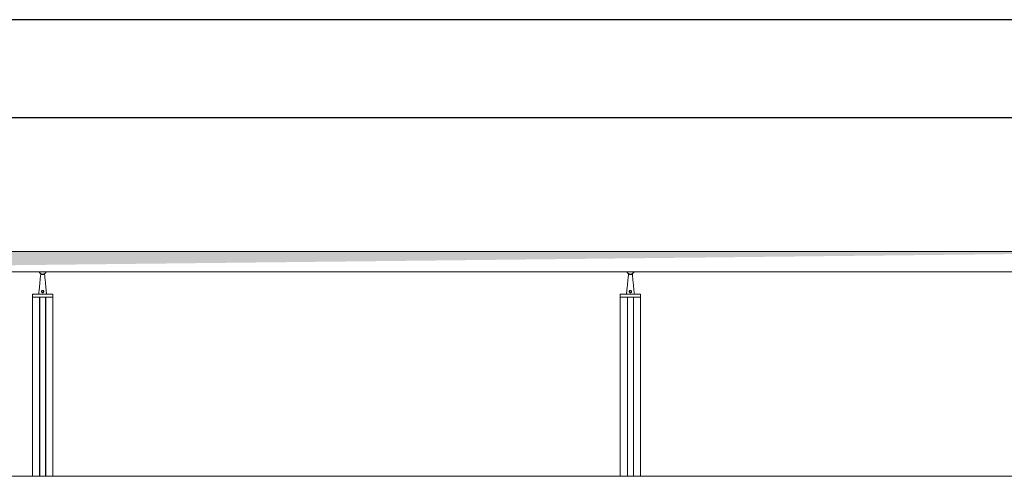
# Model space of a CAD drawing. Units: millimetres. Extents: x 0 to 7425, y 0 to 5250.
# Drawn here: x 2237 to 4750, y 4085 to 5250 of the extents above; entities that cross this region are included whole.
import ezdxf

# ---------------------------------------------------------------- set-up
doc = ezdxf.new("R2010")
doc.units = ezdxf.units.MM
doc.layers.get('0').update_dxf_attribs({"lineweight": 15})
doc.layers.add('CAJETIN', color=7, linetype='Continuous')
doc.layers.add('Grosor 0', color=7, linetype='Continuous', lineweight=0)

msp = doc.modelspace()

# ---------------------------------------------------------------- hatches: boundary and pattern name
at = {"layer": 'Grosor 0'}
h = msp.add_hatch(dxfattribs=at)
h.set_pattern_fill('WOOD7', color=256, scale=201, style=0, pattern_type=2)
h.set_pattern_definition([(349.6952, (62.31, 154.77), (1206.000193, -200.99897), [22.4724, -2224.7757]), (0, (84.42, 150.75), (201, 201), [22.11, -178.89]), (18.4349, (106.53, 150.75), (402.0001, 200.9997), [19.0685, -616.549]), (172.875, (124.62, 156.78), (1407.00008, -200.999655), [16.205, -1604.3086]), (174.8056, (108.54, 158.79), (2010.000135, -200.99904), [22.2013, -2197.9163]), (194.0362, (86.43, 160.8), (-603.0001, -200.9996), [24.8623, -803.882]), (9.4623, (78.39, 154.77), (1005.00016, 200.99963), [12.2264, -1210.409]), (353.6598, (90.45, 156.78), (-1607.99988, 201.00032), [18.2014, -1801.931]), (185.7106, (108.54, 154.77), (-1808.999884, -201.000264), [20.2003, -1999.825]), (168.6901, (88.44, 152.76), (804.00015, -200.99952), [10.249, -1014.654]), (354.8056, (44.22, 152.76), (-2010.000135, 200.99904), [22.2013, -2197.9163]), (348.6901, (66.33, 150.75), (-804.00015, 200.99952), [20.498, -1004.405]), (0, (86.43, 146.73), (201, 201), [24.12, -176.88]), (20.556, (110.55, 146.73), (1005.00037, 401.999195), [17.1734, -1700.1714]), (3.8141, (126.63, 152.76), (2813.999868, 201.00123), [30.217, -2991.4756]), (354.8056, (156.78, 154.77), (-2010.000135, 200.99904), [22.2013, -2197.9163]), (0, (178.9, 152.76), (201, 201), [22.11, -178.89]), (5.1944, (0, 152.76), (2010.000135, 200.99904), [22.2013, -2197.9163]), (354.8056, (22.11, 154.77), (-2010.000135, 200.99904), [22.2013, -2197.9163]), (0, (0, 156.78), (201, 201), [12.06, -188.94]), (5.1944, (12.06, 156.78), (2010.000135, 200.99904), [22.2013, -2197.9163]), (0, (34.17, 158.8), (201, 201), [20.1, -180.9]), (10.3048, (54.27, 158.79), (-1206.000193, -200.99897), [22.4724, -2224.7757]), (5.1944, (76.38, 162.81), (2010.000135, 200.99904), [22.2013, -2197.9163]), (354.8056, (98.49, 164.82), (-2010.000135, 200.99904), [22.2013, -2197.9163]), (354.8056, (120.6, 162.81), (-2010.000135, 200.99904), [22.2013, -2197.9163]), (351.8699, (142.71, 160.8), (-1205.99996, 200.99987), [28.4256, -1392.859]), (0, (170.85, 156.78), (201, 201), [30.15, -170.85]), (347.4712, (162.81, 36.18), (1005.000064, -200.99992), [18.531, -1834.597]), (354.2894, (180.9, 32.16), (-1808.999884, 201.000264), [20.2003, -1999.825]), (8.1301, (162.81, 36.18), (1205.99996, 200.99987), [14.213, -1407.0718]), (9.4623, (176.88, 38.19), (1005.00016, 200.99963), [24.4527, -1198.1825]), (0, (0, 42.2), (201, 201), [24.12, -176.88]), (350.5377, (24.12, 42.21), (-1005.00016, 200.99963), [12.2264, -1210.409]), (201.8014, (36.18, 40.2), (603.00005, 200.99998), [10.8243, -1071.594]), (192.9946, (26.13, 36.18), (1809.000154, 401.999513), [26.817, -2654.8576]), (352.875, (184.92, 36.18), (-1407.00008, 200.999655), [16.205, -1604.3086]), (7.125, (184.92, 36.18), (1407.00008, 200.999655), [16.205, -1604.3086]), (0, (0, 38.2), (201, 201), [16.08, -184.92]), (194.0362, (16.08, 38.19), (-603.0001, -200.9996), [16.575, -812.1694]), (356.6335, (44.22, 44.22), (-3215.999864, 201.002204), [34.229, -3388.6777]), (357.7094, (78.39, 42.21), (-4824.000026, 200.999146), [50.2902, -4978.7282]), (3.1798, (128.64, 40.2), (3417.000101, 200.9982), [36.236, -3587.3433]), (9.4623, (164.82, 42.21), (1005.00016, 200.99963), [36.679, -1185.9563]), (10.3048, (0, 24.12), (-1206.000193, -200.99897), [22.4724, -2224.7757]), (15.9454, (22.11, 28.14), (-804.00003, -200.99998), [29.266, -1434.036]), (0, (50.25, 36.18), (201, 201), [26.13, -174.87]), (351.8699, (76.38, 36.18), (-1205.99996, 200.99987), [28.4256, -1392.859]), (3.5763, (104.52, 32.16), (3015.000132, 200.998134), [32.2227, -3190.0523]), (351.2538, (136.68, 34.17), (1406.999867, -201.000844), [26.4373, -2617.305]), (345.9638, (162.81, 30.15), (-603.0001, 200.9996), [24.8623, -803.882]), (0, (186.93, 24.12), (201, 201), [14.07, -186.93]), (174.8056, (44.22, 44.22), (2010.000135, -200.99904), [44.4023, -2175.7153]), (355.2364, (0, 56.28), (-2211.00019, 200.9983), [48.4072, -2371.9534]), (0, (48.24, 52.26), (201, 201), [46.23, -154.77]), (4.0856, (94.47, 52.26), (2613.00003, 200.999223), [56.4233, -2764.746]), (0, (150.75, 56.28), (201, 201), [50.25, -150.75]), (7.125, (0, 14.07), (1407.00008, 200.999655), [48.6155, -1571.8984]), (6.3402, (48.24, 20.1), (1607.99988, 201.00032), [36.4027, -1783.7297]), (357.5104, (84.42, 24.12), (-4421.999895, 201.003591), [46.2736, -4581.094]), (353.4802, (130.65, 22.11), (-5225.999958, 602.9999046), [70.808, -7009.986]), (3.0128, (0, 144.72), (3618.000002, 201.000825), [38.243, -3786.043]), (351.8699, (38.19, 146.73), (-1205.99996, 200.99987), [42.6385, -1378.646]), (357.6141, (80.4, 140.7), (-4623.000105, 200.996537), [48.2818, -4779.9038]), (10.6197, (128.64, 138.69), (-2210.99968, -402.001625), [32.7204, -3239.3224]), (0, (160.8, 144.72), (201, 201), [40.2, -160.8]), (356.8202, (0, 168.84), (-3417.000101, 200.9982), [36.236, -3587.3433]), (6.009, (36.18, 166.83), (-2009.99995, -200.999863), [38.401, -3801.6985]), (6.7098, (74.37, 170.85), (-1809.0002, -200.99877), [34.4056, -3406.16]), (354.2894, (108.54, 174.87), (-1808.999884, 201.000264), [40.4006, -1979.6245]), (347.9052, (148.74, 170.85), (-1808.99972, 402.001353), [28.7788, -2849.1032]), (9.4623, (176.88, 164.82), (1005.00016, 200.99963), [24.4527, -1198.1825]), (3.8141, (0, 130.65), (2813.999868, 201.00123), [30.217, -2991.4756]), (347.1957, (30.15, 132.66), (-2612.999567, 603.001485), [45.3476, -4489.419]), (0, (74.37, 122.6), (201, 201), [50.25, -150.75]), (5.4403, (124.62, 122.61), (-2211.000063, -200.998668), [42.401, -4197.6987]), (6.7098, (166.83, 126.63), (-1809.0002, -200.99877), [34.4056, -3406.16]), (0, (0, 182.9), (201, 201), [34.17, -166.83]), (8.1301, (34.17, 182.91), (1205.99996, 200.99987), [56.8514, -1364.433]), (357.6141, (90.45, 190.95), (-4623.000105, 200.996537), [48.2818, -4779.9038]), (354.4725, (138.69, 188.94), (4221.0003456, -401.9970613), [62.601, -6197.5084]), (6.8428, (0, 0), (-3416.9998725, -402.001608), [50.6106, -5010.44]), (0, (50.25, 6.03), (201, 201), [56.28, -144.72]), (356.3478, (106.53, 6.03), (-6231.0001894, 401.997447), [94.6622, -9371.563]), (0, (0, 70.35), (201, 201), [48.24, -152.76]), (4.7636, (48.24, 70.35), (2211.00019, 200.9983), [48.4072, -2371.9534]), (358.1524, (96.48, 74.37), (-6030.0000933, 200.998862), [62.3424, -6171.8988]), (357.2737, (158.79, 72.36), (-4020.000059, 200.9992), [42.258, -4183.525]), (354.8056, (0, 102.51), (-2010.000135, 200.99904), [44.4023, -2175.7153]), (0, (44.22, 98.5), (201, 201), [64.32, -136.68]), (1.9092, (108.54, 98.49), (5828.9998053, 201.0048725), [60.3336, -5973.0155]), (3.5763, (168.84, 100.5), (3015.000132, 200.998134), [32.2227, -3190.0523])])
edge = h.paths.add_edge_path()
edge.add_line((702.009, 4607.815), (702.009, 4658.838))
edge.add_spline(control_points=[(5390.009, 4658.838), (702.009, 4658.838)], knot_values=[0, 0, 1, 1], degree=1, periodic=0)
edge.add_spline(control_points=[(702.009, 4606.638), (786.8, 4606.638)], knot_values=[0, 0, 1, 1], degree=1, periodic=0)
edge.add_line((786.8, 4606.638), (805.217, 4606.638))
edge.add_spline(control_points=[(805.217, 4606.638), (2286.8, 4606.638)], knot_values=[0, 0, 1, 1], degree=1, periodic=0)
edge.add_line((2286.8, 4606.638), (2305.217, 4606.638))
edge.add_spline(control_points=[(2305.217, 4606.638), (3786.8, 4606.638)], knot_values=[0, 0, 1, 1], degree=1, periodic=0)
edge.add_line((3786.8, 4606.638), (3805.217, 4606.638))
edge.add_spline(control_points=[(3805.217, 4606.638), (5286.8, 4606.638)], knot_values=[0, 0, 1, 1], degree=1, periodic=0)
edge.add_line((5286.8, 4606.638), (5305.216, 4606.638))
edge.add_spline(control_points=[(5305.216, 4606.638), (5390.009, 4606.638)], knot_values=[0, 0, 1, 1], degree=1, periodic=0)
edge.add_line((5390.009, 4607.815), (5390.009, 4658.838))
edge.add_line((5390.009, 4658.838), (5390.009, 4606.638))

# ---------------------------------------------------------------- linework, layer by layer
for p, q in [((2286.8, 4606.638), (2305.217, 4606.638)), ((3786.8, 4606.638), (3805.217, 4606.638)), ((2269.909, 4406.639), (2269.909, 4458.839)), ((2322.108, 4406.639), (2322.108, 4458.839)), ((3769.909, 4406.639), (3769.909, 4458.839)), ((3822.109, 4406.639), (3822.109, 4458.839))]:
    msp.add_line(p, q)
at = {"color": 7, "linetype": 'Continuous', "lineweight": 15}
for p, q in [((2291.009, 4599.738), (2301.009, 4599.738)), ((3791.009, 4599.738), (3801.009, 4599.738)), ((2321.922, 4549.348), (2270.095, 4549.348)), ((2270.495, 4549.738), (2321.522, 4549.738)), ((3821.922, 4549.348), (3770.095, 4549.348)), ((3770.495, 4549.738), (3821.523, 4549.738)), ((2322.108, 4542.238), (2269.909, 4542.238)), ((2288.259, 4542.238), (2269.909, 4542.238)), ((2288.259, 4542.238), (2288.259, 4458.839)), ((2288.459, 4542.238), (2288.459, 4458.839)), ((2303.559, 4542.238), (2288.459, 4542.238)), ((2303.559, 4542.238), (2303.559, 4458.839)), ((2322.108, 4542.238), (2303.758, 4542.238)), ((2303.758, 4542.238), (2303.758, 4458.839)), ((3822.109, 4542.238), (3769.909, 4542.238)), ((3788.258, 4542.238), (3769.909, 4542.238)), ((3788.258, 4542.238), (3788.258, 4458.839)), ((3788.458, 4542.238), (3788.458, 4458.839)), ((3803.558, 4542.238), (3788.458, 4542.238)), ((3803.558, 4542.238), (3803.558, 4458.839)), ((3803.758, 4542.238), (3803.758, 4458.839)), ((3822.109, 4542.238), (3803.758, 4542.238)), ((2288.259, 4458.839), (2288.259, 4084.938)), ((2288.459, 4458.839), (2288.459, 4084.938)), ((2303.559, 4458.839), (2303.559, 4084.938)), ((2303.758, 4458.839), (2303.758, 4084.938)), ((3788.258, 4458.839), (3788.258, 4084.938)), ((3788.458, 4458.839), (3788.458, 4084.938)), ((3803.558, 4458.839), (3803.558, 4084.938)), ((3803.758, 4458.839), (3803.758, 4084.938))]:
    msp.add_line(p, q, dxfattribs=at)
for centre, radius, start, end in [((2296.008, 4610.538), 10, 202.954664, 337.045336), ((2296.008, 4610.538), 9.5, 204.23801, 335.76199), ((3796.008, 4610.538), 10, 202.954664, 337.045336), ((3796.008, 4610.538), 9.5, 204.23801, 335.76199)]:
    msp.add_arc(centre, radius, start, end)
for centre, start, end in [((2270.495, 4549.338), 90, 178.5), ((2321.522, 4549.338), 1.5, 90), ((3770.495, 4549.338), 90, 178.5), ((3821.522, 4549.338), 1.5, 90)]:
    msp.add_arc(centre, 0.4, start, end, dxfattribs=at)
for points in [[(5390.009, 4658.838), (702.009, 4658.838)], [(805.217, 4606.638), (2286.8, 4606.638)], [(2291.009, 4599.738), (2286.009, 4549.738)], [(2291.009, 4601.878), (2291.009, 4599.738)], [(2301.009, 4599.738), (2301.009, 4601.878)], [(2306.009, 4549.738), (2301.009, 4599.738)], [(2305.217, 4606.638), (3786.8, 4606.638)], [(3791.009, 4599.738), (3786.008, 4549.738)], [(3791.009, 4601.878), (3791.009, 4599.738)], [(3801.009, 4599.738), (3801.009, 4601.878)], [(3806.008, 4549.738), (3801.009, 4599.738)], [(3805.217, 4606.638), (5286.8, 4606.638)], [(2270.095, 4549.348), (2269.909, 4542.238)], [(2322.108, 4542.238), (2321.922, 4549.348)], [(3770.095, 4549.348), (3769.909, 4542.238)], [(3822.109, 4542.238), (3821.922, 4549.348)], [(2269.909, 4542.238), (2269.909, 4458.839)], [(2322.108, 4458.839), (2322.108, 4542.238)], [(3769.909, 4542.238), (3769.909, 4458.839)], [(3822.109, 4458.839), (3822.109, 4542.238)], [(2269.909, 4406.639), (2269.909, 4084.938)], [(2322.108, 4084.938), (2322.108, 4406.639)], [(3769.909, 4406.639), (3769.909, 4084.938)], [(3822.109, 4084.938), (3822.109, 4406.639)], [(5390.009, 4084.938), (702.009, 4084.938)]]:
    msp.add_open_spline(points, degree=1, dxfattribs=at)
for points, knots in [([(2293.871, 4554.075), (2293.652, 4554.302), (2293.19, 4554.78), (2292.83, 4555.745), (2292.821, 4556.786), (2293.17, 4557.739), (2293.807, 4558.522), (2294.688, 4559.078), (2295.729, 4559.333), (2296.793, 4559.25), (2297.785, 4558.844), (2298.574, 4558.15), (2299.074, 4557.243), (2299.232, 4556.266), (2299.056, 4555.302), (2298.567, 4554.43), (2297.782, 4553.731), (2296.778, 4553.317), (2295.722, 4553.251), (2294.701, 4553.484), (2294.155, 4553.873), (2293.871, 4554.075)], [0, 0, 0, 0, 0.04967477, 0.10484511, 0.15767122, 0.20734752, 0.2576434, 0.31111788, 0.36613839, 0.41990334, 0.47261846, 0.52913668, 0.57944845, 0.62926286, 0.67820015, 0.72954132, 0.78515006, 0.84193638, 0.89528052, 0.94549227, 1, 1, 1, 1]), ([(2294.32, 4554.394), (2294.335, 4554.381), (2294.539, 4554.197), (2294.78, 4554.044), (2295.254, 4553.841), (2295.778, 4553.704), (2296.623, 4553.764), (2297.418, 4554.113), (2298.033, 4554.695), (2298.415, 4555.419), (2298.552, 4556.219), (2298.427, 4557.03), (2298.035, 4557.784), (2297.414, 4558.364), (2296.631, 4558.706), (2295.787, 4558.776), (2294.962, 4558.561), (2294.268, 4558.094), (2293.768, 4557.442), (2293.494, 4556.65), (2293.501, 4555.786), (2293.78, 4554.986), (2294.147, 4554.583), (2294.32, 4554.394)], [0, 0, 0, 0, 0.00389695, 0.05412432, 0.05424101, 0.10327862, 0.15511923, 0.21100728, 0.26692487, 0.31936793, 0.36965046, 0.42065152, 0.4715993, 0.52787565, 0.57942842, 0.63149834, 0.68497857, 0.73775417, 0.78827177, 0.83886698, 0.89310164, 0.94966643, 1, 1, 1, 1]), ([(3793.871, 4554.075), (3793.652, 4554.302), (3793.19, 4554.78), (3792.831, 4555.745), (3792.821, 4556.786), (3793.17, 4557.739), (3793.807, 4558.522), (3794.688, 4559.078), (3795.729, 4559.333), (3796.794, 4559.251), (3797.785, 4558.844), (3798.574, 4558.15), (3799.074, 4557.243), (3799.232, 4556.266), (3799.056, 4555.302), (3798.567, 4554.43), (3797.782, 4553.731), (3796.779, 4553.317), (3795.722, 4553.251), (3794.701, 4553.484), (3794.155, 4553.873), (3793.871, 4554.075)], [0, 0, 0, 0, 0.04967846, 0.1048465, 0.15767245, 0.20734861, 0.25764434, 0.3111238, 0.36613822, 0.41990911, 0.47261845, 0.5291365, 0.57944812, 0.62926239, 0.67819954, 0.72953767, 0.78515068, 0.84193684, 0.89528083, 0.94549243, 1, 1, 1, 1]), ([(3794.32, 4554.394), (3794.335, 4554.381), (3794.539, 4554.197), (3794.775, 4554.033), (3795.26, 4553.852), (3795.776, 4553.699), (3796.624, 4553.765), (3797.418, 4554.112), (3798.034, 4554.695), (3798.415, 4555.419), (3798.552, 4556.219), (3798.427, 4557.03), (3798.034, 4557.784), (3797.414, 4558.364), (3796.631, 4558.706), (3795.787, 4558.776), (3794.962, 4558.561), (3794.268, 4558.094), (3793.768, 4557.442), (3793.494, 4556.65), (3793.501, 4555.787), (3793.78, 4554.986), (3794.147, 4554.583), (3794.32, 4554.394)], [0, 0, 0, 0, 0.00389695, 0.05412438, 0.0542548, 0.10328523, 0.1551259, 0.21101401, 0.26693167, 0.31937478, 0.36965738, 0.42065965, 0.47160749, 0.52787846, 0.57943814, 0.63149315, 0.68498069, 0.73775635, 0.78827401, 0.83886927, 0.893104, 0.94966637, 1, 1, 1, 1])]:
    msp.add_open_spline(points, degree=3, knots=knots, dxfattribs=at)
at = {"layer": 'CAJETIN'}
for p, q in [((7425.098, 5249.954), (0.098, 5249.954)), ((7175.098, 4999.954), (250.098, 4999.954))]:
    msp.add_line(p, q, dxfattribs=at)

doc.saveas('drawing.dxf')
